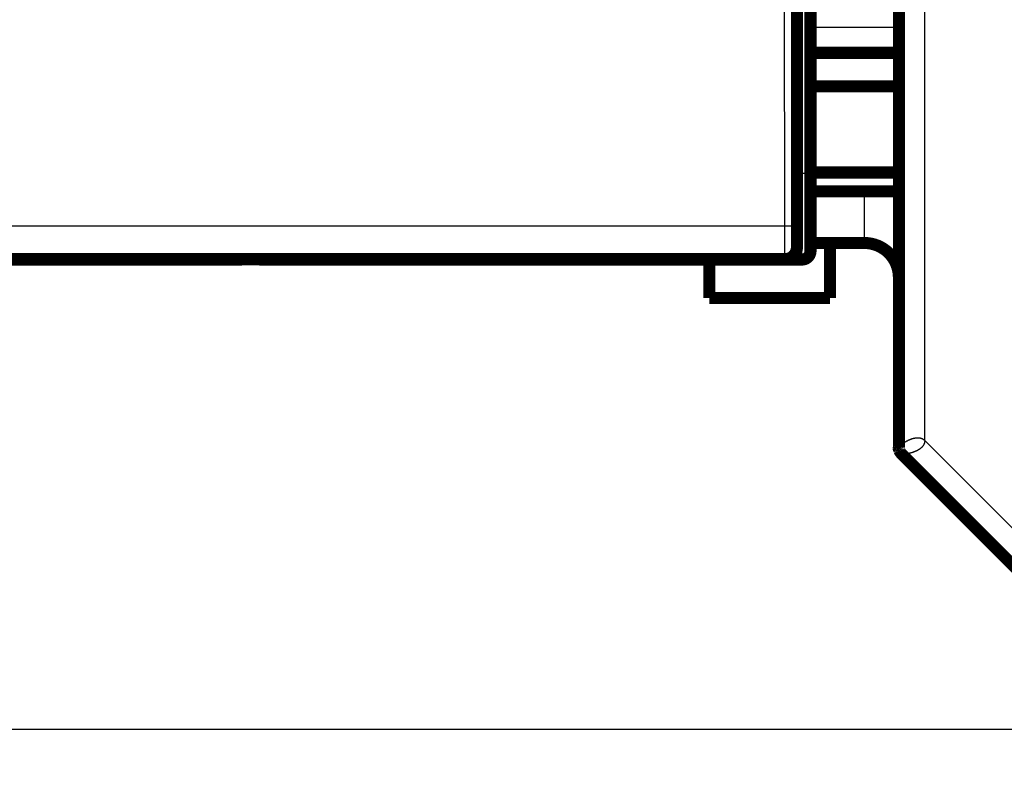
# Model space of a CAD drawing. Extents: x 33 to 824, y 13 to 583.
# Drawn here: x 693 to 750, y 73 to 117 of the extents above; entities that cross this region are included whole.
import ezdxf

# ---------------------------------------------------------------- set-up
doc = ezdxf.new("R2010")
doc.units = 0
doc.layers.get('0').update_dxf_attribs({"linetype": 'CONTINUOUS'})
doc.layers.add('4', color=7, linetype='CONTINUOUS')
doc.styles.get("Standard").update_dxf_attribs({"font": 'monotxt.shx'})
doc.dimstyles.new('DSTYLE1', dxfattribs={"dimtxt": 3, "dimasz": 3, "dimexe": 3, "dimexo": 0, "dimgap": 2, "dimtad": 1, "dimzin": 3, "dimcen": 0.09, "dimazin": 3, "dimtp": 1, "dimtm": 1, "dimtfac": 1, "dimtofl": 0, "dimtmove": 0, "dimatfit": 3})

# ---------------------------------------------------------------- blocks, each defined once
blk = doc.blocks.new('_AH1')
at = {"color": 0, "linetype": 'CONTINUOUS'}
for p, q in [((-1, 0.166667), (0, 0)), ((-1, 0.166667), (-1, -0.166667)), ((0, 0), (-1, -0.166667)), ((0, 0), (-1, 0))]:
    blk.add_line(p, q, dxfattribs=at)
blk = doc.blocks.new('*D6632')
at = {"layer": '4', "color": 1, "linetype": 'CONTINUOUS'}
for p, q in [((407.45168, 116.48122), (407.45168, 72.686476)), ((787.58129, 77.489473), (787.58129, 72.686476)), ((407.45168, 75.686476), (597.51648, 75.686476)), ((787.58129, 75.686476), (597.51648, 75.686476))]:
    blk.add_line(p, q, dxfattribs=at)
at = {"layer": '4', "color": 1, "xscale": 3, "yscale": 3, "zscale": 3, "rotation": 180}
blk.add_blockref('_AH1', (407.45168, 75.686476), dxfattribs=at)
at = {"layer": '4', "color": 1, "xscale": 3, "yscale": 3, "zscale": 3}
blk.add_blockref('_AH1', (787.58129, 75.686476), dxfattribs=at)
at = {"layer": '4', "color": 1, "linetype": 'CONTINUOUS'}
blk.add_text('380', height=3, rotation=360, dxfattribs=at).set_placement((593.01648, 77.687476))

msp = doc.modelspace()

# ---------------------------------------------------------------- linework, layer by layer
at = {"layer": '4', "color": 3, "linetype": 'CONTINUOUS'}
for p, q in [((738.45168, 107.97896), (738.45168, 145.07896)), ((737.45214, 104.93095), (737.44034, 143.65603)), ((738.14031, 143.68046), (738.15211, 104.95538)), ((745.58143, 92.47699), (745.58173, 137.48196)), ((738.95168, 116.48122), (744.08159, 116.48122)), ((738.1641, 107.97896), (738.45168, 107.97896)), ((738.45168, 102.97896), (738.45168, 107.97896)), ((738.95168, 107.97896), (738.45168, 107.97896)), ((742.0815, 103.9411), (742.08152, 106.9411)), ((675.47607, 104.93095), (737.45214, 104.93095)), ((755.56859, 82.48969), (745.58143, 92.47699))]:
    msp.add_line(p, q, dxfattribs=at)
at = {"layer": '4', "color": 40, "linetype": 'CONTINUOUS', "const_width": 0.7}
for points in [[(738.1641, 103.70075), (738.1641, 144.90075)], [(738.95168, 145.28606), (738.95168, 107.97896)], [(744.08173, 137.48198), (744.08143, 92.06279)], [(744.08155, 114.98122), (738.95165, 114.98122)], [(738.95168, 113.03381), (744.08157, 113.03381)], [(738.95168, 108.0342), (744.08153, 108.03412)], [(738.95168, 107.97896), (738.95168, 103.47896)], [(742.08152, 106.9411), (738.95168, 106.94112)], [(744.08152, 106.94111), (742.08152, 106.94112)], [(742.0815, 103.9411), (738.95168, 103.94112)], [(740.08143, 100.74111), (740.08145, 103.94111)], [(737.46348, 103.00075), (675.46473, 103.00075)], [(705.95168, 102.97896), (679.05168, 102.97896)], [(705.95168, 102.97896), (705.95168, 103.00075)], [(706.95168, 103.00075), (706.95168, 102.97896)], [(733.85168, 102.97896), (706.95168, 102.97896)], [(733.08144, 102.97896), (733.08143, 100.74116)], [(736.95168, 102.97896), (733.85166, 102.97896)], [(733.85168, 102.97896), (733.85168, 103.00075)], [(736.95168, 102.97896), (736.95168, 103.00079)], [(738.45168, 102.97896), (736.95168, 102.97896)], [(737.46408, 103.00075), (737.46408, 103.00075)], [(733.08143, 100.74116), (736.58143, 100.74114)], [(736.58143, 100.74114), (740.08143, 100.74111)], [(744.22787, 91.70923), (754.80082, 81.13614)]]:
    msp.add_lwpolyline(points, dxfattribs=at)
at = {"layer": '4', "color": 3, "linetype": 'CONTINUOUS'}
for points in [[(737.45219, 104.93094), (737.48539, 104.93098, 0.00044496), (737.51903, 104.93107, 0.00042469), (737.55315, 104.93123, 0.00042237), (737.58759, 104.93145, 0.00044624), (737.6222, 104.93173, 0.00046403), (737.65685, 104.93207, 0.00048157), (737.6914, 104.93249, 0.00050123), (737.72569, 104.93297, 0.00052845), (737.75955, 104.93352, 0.00055781), (737.79285, 104.93414, 0.00059336), (737.82538, 104.93483, 0.00063418), (737.85702, 104.93557, 0.00068286), (737.88758, 104.93639, 0.00074177), (737.91696, 104.93726, 0.00081172), (737.94495, 104.93818, 0.00089593), (737.97148, 104.93916, 0.00099151), (737.99639, 104.94019, 0.00112762), (738.01963, 104.94126, 0.00130417), (738.04105, 104.94236, 0.00148521), (738.06064, 104.9435, 0.00163657), (738.07829, 104.94465, 0.00211703), (738.09407, 104.94584, 0.00306491), (738.10791, 104.94708, 0.0031912), (738.11973, 104.94825, 0.00166492), (738.1294, 104.94931, 0.00607023), (738.1377, 104.95067, 0.02063533), (738.14529, 104.95272, 0.02717829), (738.1521, 104.9554, 0.02913382)], [(737.46346, 103.00079), (737.46321, 103.00128, -0.22912314), (737.46297, 103.00272, -0.02854958), (737.46272, 103.00515, -0.01004529), (737.46248, 103.00852, -0.00519006), (737.46223, 103.01286, -0.00311244), (737.46198, 103.01815, -0.00210573), (737.46174, 103.0244, -0.00150213), (737.46149, 103.03158, -0.00113895), (737.46125, 103.03972, -0.00088609), (737.46101, 103.04878, -0.00071609), (737.46077, 103.05879, -0.00058704), (737.46052, 103.06972, -0.00049426), (737.46029, 103.08159, -0.00041968), (737.46005, 103.09436, -0.00036357), (737.45981, 103.10807, -0.00031673), (737.45958, 103.12268, -0.00028047), (737.45934, 103.13822, -0.00024884), (737.45911, 103.15464, -0.00022342), (737.45888, 103.17199, -0.00020029), (737.45866, 103.1902, -0.00018077), (737.45843, 103.2093, -0.00016373), (737.45821, 103.22925, -0.00014975), (737.45799, 103.25007, -0.00013723), (737.45778, 103.27172, -0.00012675), (737.45756, 103.29421, -0.00011726), (737.45735, 103.3175, -0.00010925), (737.45714, 103.34161, -0.00010191), (737.45694, 103.3665, -0.00009566), (737.45674, 103.39219, -0.00008987), (737.45654, 103.41863, -0.00008493), (737.45634, 103.44585, -0.00008028), (737.45615, 103.47379, -0.00007629), (737.45596, 103.50249, -0.00007255), (737.45578, 103.5319, -0.00006938), (737.4556, 103.56204, -0.00006619), (737.45542, 103.59286, -0.00006328), (737.45525, 103.62437, -0.0000604), (737.45508, 103.65654, -0.00005774), (737.45491, 103.68938, -0.00005529), (737.45475, 103.72283, -0.00005315), (737.45459, 103.7569, -0.00005114), (737.45444, 103.79156, -0.00004936), (737.45429, 103.82682, -0.00004769), (737.45415, 103.86262, -0.00004622), (737.45401, 103.89898, -0.00004483), (737.45387, 103.93585, -0.00004362), (737.45374, 103.97325, -0.00004246), (737.45362, 104.01112, -0.00004146), (737.4535, 104.04949, -0.0000405), (737.45338, 104.0883, -0.00003969), (737.45327, 104.12756, -0.00003889), (737.45316, 104.16724, -0.00003821), (737.45306, 104.20733, -0.00003759), (737.45297, 104.2478, -0.00003715), (737.45288, 104.28865, -0.00003656), (737.45279, 104.32983, -0.00003595), (737.45271, 104.37132, -0.00003592), (737.45264, 104.41315, -0.00003642), (737.45257, 104.45534, -0.0000351), (737.4525, 104.4976, -0.00003257), (737.45244, 104.53985, -0.00003596), (737.45239, 104.58302, -0.00004304), (737.45234, 104.62742, -0.00003235), (737.4523, 104.66923, -0.00001047), (737.45227, 104.70713, -0.00004628), (737.45224, 104.75606, -0.0000804), (737.45221, 104.83171, -0.00003912), (737.45219, 104.93094, -0.00002056)], [(738.1521, 104.9554), (738.15211, 104.92691, 0.00004554), (738.15213, 104.89846, 0.00004568), (738.15215, 104.87006, 0.00004584), (738.15218, 104.84171, 0.00004607), (738.15222, 104.81345, 0.00004639), (738.15226, 104.78527, 0.00004675), (738.1523, 104.75719, 0.00004719), (738.15235, 104.72923, 0.00004772), (738.15241, 104.7014, 0.00004831), (738.15247, 104.67371, 0.00004899), (738.15254, 104.64618, 0.00004975), (738.15261, 104.61881, 0.0000506), (738.15268, 104.59164, 0.00005153), (738.15276, 104.56465, 0.00005257), (738.15285, 104.53788, 0.00005372), (738.15294, 104.51133, 0.00005501), (738.15304, 104.48503, 0.00005633), (738.15314, 104.45897, 0.00005767), (738.15324, 104.43318, 0.00005888), (738.15336, 104.40766, 0.00005984), (738.15347, 104.38243, 0.00006103), (738.15359, 104.35749, 0.00006231), (738.15372, 104.33287, 0.00006379), (738.15385, 104.30857, 0.00006533), (738.15398, 104.2846, 0.0000671), (738.15412, 104.26097, 0.00006897), (738.15427, 104.23769, 0.00007111), (738.15441, 104.21478, 0.00007337), (738.15457, 104.19225, 0.00007594), (738.15472, 104.1701, 0.00007867), (738.15489, 104.14836, 0.00008177), (738.15505, 104.12702, 0.00008505), (738.15522, 104.10611, 0.00008883), (738.15539, 104.08562, 0.00009293), (738.15557, 104.06559, 0.00009736), (738.15575, 104.046, 0.00010183), (738.15594, 104.02688, 0.00010673), (738.15612, 104.00823, 0.00011161), (738.15632, 103.99006, 0.00011736), (738.15651, 103.97237, 0.0001235), (738.15671, 103.95518, 0.00013064), (738.15691, 103.93849, 0.00013825), (738.15712, 103.92231, 0.00014716), (738.15732, 103.90664, 0.00015677), (738.15754, 103.8915, 0.00016806), (738.15775, 103.87688, 0.00018038), (738.15797, 103.86281, 0.00019497), (738.15819, 103.84928, 0.00021108), (738.15841, 103.83631, 0.00023034), (738.15863, 103.82389, 0.0002519), (738.15886, 103.81205, 0.00027803), (738.15909, 103.80078, 0.00030782), (738.15932, 103.79011, 0.00034385), (738.15955, 103.78001, 0.00038442), (738.15978, 103.77051, 0.00043313), (738.16002, 103.7616, 0.0004871), (738.16026, 103.7533, 0.0005646), (738.1605, 103.74558, 0.00066737), (738.16074, 103.73848, 0.00076704), (738.16098, 103.73197, 0.00084598), (738.16123, 103.72609, 0.00112828), (738.16147, 103.72079, 0.00171433), (738.16173, 103.71611, 0.00174047), (738.16197, 103.71206, 0.00070201), (738.16218, 103.70871, 0.00346393), (738.16246, 103.70581, 0.0129578), (738.1629, 103.70316, 0.01785529), (738.16347, 103.7008, 0.01972739)], [(744.08146, 92.06277), (744.08159, 92.06303, -0.04324898), (744.08202, 92.06379, -0.00288863), (744.08274, 92.06506, -0.00197535), (744.08377, 92.0668, -0.00313767), (744.08511, 92.06903, -0.00312968), (744.08678, 92.07171, -0.00308207), (744.08879, 92.07486, -0.00297982), (744.09114, 92.07845, -0.00308274), (744.09386, 92.08248, -0.0030373), (744.09694, 92.08693, -0.00309779), (744.1004, 92.0918, -0.00305832), (744.10424, 92.09707, -0.00311469), (744.10848, 92.10274, -0.00308378), (744.11313, 92.10879, -0.00313124), (744.1182, 92.11523, -0.00310438), (744.12369, 92.12202, -0.00314571), (744.12962, 92.12918, -0.00312159), (744.136, 92.13667, -0.00315739), (744.14284, 92.14451, -0.00313481), (744.15014, 92.15266, -0.00316579), (744.15793, 92.16114, -0.00314404), (744.1662, 92.16991, -0.00317069), (744.17498, 92.17899, -0.00314916), (744.18425, 92.18834, -0.00317168), (744.19405, 92.19798, -0.00315021), (744.20437, 92.20787, -0.00316938), (744.21524, 92.21803, -0.00314696), (744.22665, 92.22842, -0.00316155), (744.23863, 92.23906, -0.00314021), (744.25117, 92.24991, -0.00315452), (744.26429, 92.26099, -0.00312767), (744.278, 92.27226, -0.00313146), (744.2923, 92.28373, -0.00311635), (744.30722, 92.29538, -0.00313119), (744.32279, 92.30723, -0.00308696), (744.3389, 92.31918, -0.00310571), (744.35546, 92.33115, -0.00309526), (744.37243, 92.3431, -0.00305868), (744.38977, 92.35499, -0.00302685), (744.40748, 92.36682, -0.00300737), (744.42556, 92.37859, -0.00298398), (744.44399, 92.39027, -0.00297848), (744.46276, 92.40186, -0.00296833), (744.48186, 92.41334, -0.00297224), (744.5013, 92.4247, -0.00297167), (744.52104, 92.43593, -0.00298615), (744.54109, 92.44702, -0.00299455), (744.56142, 92.45795, -0.00301632), (744.58205, 92.46871, -0.00303534), (744.60295, 92.47929, -0.00307158), (744.6241, 92.48967, -0.00308255), (744.64542, 92.49981, -0.00311213), (744.66683, 92.50965, -0.00316034), (744.6883, 92.5192, -0.00320325), (744.70984, 92.52845, -0.0032494), (744.73143, 92.53738, -0.00331027), (744.75306, 92.54599, -0.0033725), (744.77472, 92.55427, -0.00344236), (744.79639, 92.5622, -0.00351509), (744.81806, 92.56979, -0.00359894), (744.83972, 92.57702, -0.00368538), (744.86135, 92.58389, -0.00378288), (744.88295, 92.59037, -0.00388353), (744.9045, 92.59648, -0.0039965), (744.92598, 92.60218, -0.00411293), (744.9474, 92.60749, -0.00424262), (744.96872, 92.61238, -0.00437642), (744.98995, 92.61685, -0.00452472), (745.01107, 92.62089, -0.00467727), (745.03206, 92.6245, -0.00484549), (745.05291, 92.62765, -0.00501932), (745.07362, 92.63035, -0.00520942), (745.09416, 92.63258, -0.0054049), (745.11453, 92.63434, -0.00562432), (745.13471, 92.63561, -0.00583292), (745.15472, 92.6364, -0.0060073), (745.17457, 92.63669, -0.00620841), (745.19429, 92.63648, -0.0064744), (745.21386, 92.63574, -0.00672552), (745.23328, 92.63449, -0.0069975), (745.25254, 92.63267, -0.00724739), (745.27165, 92.63031, -0.0075079), (745.29057, 92.62737, -0.00775558), (745.30934, 92.62386, -0.00802559), (745.32791, 92.61973, -0.00822456), (745.34631, 92.615, -0.00839438), (745.3645, 92.60965, -0.00867015), (745.38252, 92.60365, -0.00906918), (745.40036, 92.59696, -0.00893188), (745.41793, 92.58969, -0.00841928), (745.4352, 92.5818, -0.00948753), (745.45249, 92.57301, -0.01156009), (745.46993, 92.56316, -0.00864142), (745.48617, 92.55351, -0.00263256), (745.50074, 92.54445, -0.01253359), (745.5189, 92.53109, -0.02139841), (745.54615, 92.50826, -0.0100241), (745.5814, 92.47702, -0.00514855)], [(745.5814, 92.47702), (745.58101, 92.45582, -0.00874438), (745.57989, 92.43498, -0.00910429), (745.57801, 92.41453, -0.00932184), (745.57542, 92.39444, -0.00933468), (745.57211, 92.37472, -0.00939055), (745.5681, 92.35534, -0.00942624), (745.5634, 92.33633, -0.00945028), (745.55804, 92.31765, -0.00940535), (745.552, 92.29932, -0.00936112), (745.54533, 92.28132, -0.00926386), (745.53802, 92.26365, -0.00916409), (745.5301, 92.24631, -0.00901308), (745.52156, 92.22929, -0.00886262), (745.51244, 92.21258, -0.0086683), (745.50272, 92.19618, -0.00847755), (745.49245, 92.18008, -0.00824989), (745.48162, 92.16429, -0.00802953), (745.47026, 92.14878, -0.0077792), (745.45837, 92.13357, -0.00754031), (745.44597, 92.11864, -0.00727803), (745.43306, 92.10398, -0.00702918), (745.41967, 92.0896, -0.00676106), (745.4058, 92.07549, -0.00651367), (745.39148, 92.06163, -0.00625495), (745.37671, 92.04803, -0.00600311), (745.36151, 92.03468, -0.00573032), (745.34589, 92.02159, -0.00553557), (745.32985, 92.00871, -0.00537473), (745.31335, 91.99605, -0.00519257), (745.29643, 91.9836, -0.00500598), (745.27908, 91.97137, -0.00483274), (745.26135, 91.95935, -0.00466154), (745.24321, 91.94756, -0.00450723), (745.22472, 91.93598, -0.00435907), (745.20586, 91.92463, -0.00422519), (745.18667, 91.91351, -0.00409561), (745.16715, 91.90263, -0.00397939), (745.14733, 91.89197, -0.00386723), (745.12721, 91.88155, -0.00376733), (745.10681, 91.87137, -0.00367101), (745.08615, 91.86144, -0.00358564), (745.06525, 91.85175, -0.00350325), (745.0441, 91.84231, -0.00343199), (745.02275, 91.83312, -0.00336407), (745.00119, 91.82418, -0.00330327), (744.97945, 91.8155, -0.00324392), (744.95754, 91.80708, -0.00320043), (744.93547, 91.79892, -0.00316142), (744.91325, 91.79103, -0.00311145), (744.89098, 91.78342, -0.00307663), (744.86877, 91.77615, -0.00306442), (744.84663, 91.76919, -0.00302717), (744.82459, 91.76256, -0.00300778), (744.80266, 91.75624, -0.00298481), (744.78085, 91.75025, -0.00297566), (744.75918, 91.74457, -0.0029596), (744.73767, 91.7392, -0.00295815), (744.71633, 91.73414, -0.00295066), (744.69517, 91.7294, -0.00296003), (744.67421, 91.72496, -0.00296518), (744.65347, 91.72082, -0.002981), (744.63296, 91.71699, -0.00298866), (744.6127, 91.71345, -0.00302959), (744.59268, 91.71021, -0.00307418), (744.57291, 91.70727, -0.00308816), (744.55351, 91.70461, -0.00309526), (744.53461, 91.70228, -0.00313192), (744.51624, 91.70024, -0.00311129), (744.49846, 91.69849, -0.00313843), (744.48125, 91.69701, -0.00313145), (744.46461, 91.6958, -0.00315448), (744.44853, 91.69483, -0.00314453), (744.43302, 91.6941, -0.00316946), (744.41807, 91.69358, -0.00315495), (744.4037, 91.69326, -0.00317815), (744.38989, 91.69314, -0.00316084), (744.37665, 91.69318, -0.00318413), (744.36397, 91.69339, -0.00316279), (744.35187, 91.69374, -0.00318586), (744.34032, 91.69423, -0.00316065), (744.32935, 91.69482, -0.00318407), (744.31893, 91.69553, -0.00315434), (744.30909, 91.69632, -0.00317877), (744.2998, 91.69718, -0.00314465), (744.29109, 91.6981, -0.00317024), (744.28293, 91.69907, -0.00312917), (744.27535, 91.70007, -0.0031597), (744.26832, 91.70108, -0.00311825), (744.26186, 91.7021, -0.00314571), (744.25596, 91.7031, -0.00307503), (744.25063, 91.70408, -0.00314009), (744.24585, 91.70501, -0.0031396), (744.24163, 91.70589, -0.00310962), (744.238, 91.7067, -0.00282764), (744.23499, 91.7074, -0.00322511), (744.23239, 91.70805, -0.00363295), (744.23003, 91.70868, -0.00404989), (744.22792, 91.70928, -0.00557721)]]:
    msp.add_lwpolyline(points, format="xyb", dxfattribs=at)
at = {"layer": '4', "color": 40, "linetype": 'CONTINUOUS', "const_width": 0.7}
for points in [[(737.46348, 103.00075, 0.41423587), (738.16342, 103.70075)], [(744.08148, 101.94109, 0.41421356), (742.0815, 103.9411)], [(738.45168, 102.97896, 0.41421356), (738.95168, 103.47896)], [(744.08146, 92.06277), (744.08075, 92.05986, -0.00172184), (744.08013, 92.05737, -0.00117856), (744.07961, 92.05535, -0.00302539), (744.07912, 92.05358, -0.0082265), (744.07857, 92.05187, -0.00703446), (744.07801, 92.05017, -0.00040721), (744.07747, 92.04851, 0.00422464), (744.07697, 92.04684, 0.00767666), (744.07652, 92.04512, 0.00824306), (744.07612, 92.04337, 0.00676889), (744.07575, 92.04158, 0.00572109), (744.07543, 92.03978, 0.00476612), (744.07513, 92.03798, 0.00394655), (744.07486, 92.03616, 0.00305293), (744.07461, 92.03436, 0.0022928), (744.07438, 92.03258, 0.00143839), (744.07415, 92.03083, 0.0006945), (744.07394, 92.0291, -0.00016177), (744.07372, 92.02743, -0.00106578), (744.0735, 92.0258, -0.00228818), (744.07328, 92.02424, -0.00309493), (744.07304, 92.02275, -0.00354311), (744.07279, 92.02132, -0.0033907), (744.07253, 92.01995, -0.00231825), (744.07227, 92.01862, -0.00137396), (744.07202, 92.01733, -0.00032057), (744.07177, 92.01608, 0.00072733), (744.07154, 92.01484, 0.00200624), (744.07131, 92.01361, 0.00315675), (744.07111, 92.01239, 0.00440492), (744.07094, 92.01117, 0.00544451), (744.07079, 92.00993, 0.00649707), (744.07067, 92.00867, 0.00725253), (744.07059, 92.00737, 0.00794421), (744.07055, 92.00604, 0.00830452), (744.07056, 92.00466, 0.00858265), (744.07062, 92.00323, 0.00854071), (744.07073, 92.00173, 0.00843716), (744.0709, 92.00015, 0.00811908), (744.07113, 91.9985, 0.00781197), (744.07143, 91.99675, 0.0070369), (744.0718, 91.99491, 0.00612258), (744.07223, 91.993, 0.0053611), (744.07271, 91.99101, 0.00471898), (744.07325, 91.98896, 0.00421116), (744.07384, 91.98685, 0.0037925), (744.07448, 91.98468, 0.00345345), (744.07517, 91.98248, 0.00316451), (744.0759, 91.98023, 0.00293213), (744.07666, 91.97795, 0.00273202), (744.07747, 91.97565, 0.00257556), (744.0783, 91.97334, 0.00244359), (744.07916, 91.97101, 0.00233711), (744.08005, 91.96868, 0.00223742), (744.08096, 91.96636, 0.00210359), (744.08189, 91.96404, 0.00189429), (744.08283, 91.96173, 0.00171851), (744.08379, 91.95943, 0.00153014), (744.08476, 91.95714, 0.00136712), (744.08574, 91.95487, 0.00118381), (744.08672, 91.95261, 0.00102499), (744.08771, 91.95037, 0.00084506), (744.08869, 91.94815, 0.00068675), (744.08967, 91.94595, 0.00050434), (744.09064, 91.94378, 0.00034131), (744.09161, 91.94163, 0.00015157), (744.09256, 91.93952, -0.00002269), (744.0935, 91.93743, -0.00022843), (744.09442, 91.93537, -0.00041873), (744.09532, 91.93335, -0.00064061), (744.09619, 91.93137, -0.00086698), (744.09704, 91.92943, -0.00115046), (744.09786, 91.92752, -0.00137723), (744.09865, 91.92566, -0.00157897), (744.0994, 91.92384, -0.00165736), (744.10013, 91.92206, -0.00157988), (744.10083, 91.92032, -0.00153033), (744.1015, 91.91861, -0.00147431), (744.10215, 91.91694, -0.00141858), (744.10277, 91.91529, -0.00132681), (744.10338, 91.91367, -0.00124324), (744.10397, 91.91208, -0.00113067), (744.10454, 91.9105, -0.00102526), (744.1051, 91.90895, -0.00088926), (744.10565, 91.90741, -0.0007628), (744.10619, 91.90589, -0.00060784), (744.10672, 91.90438, -0.00046495), (744.10724, 91.90287, -0.000296), (744.10776, 91.90138, -0.00014239), (744.10828, 91.89989, 0.00003404), (744.1088, 91.8984, 0.0001909), (744.10932, 91.89691, 0.00036624), (744.10985, 91.89542, 0.00052016), (744.11038, 91.89392, 0.00069068), (744.11092, 91.89241, 0.0008291), (744.11146, 91.8909, 0.0009743), (744.11203, 91.88936, 0.00111028), (744.1126, 91.88782, 0.00126939), (744.11319, 91.88625, 0.00133352), (744.1138, 91.88467, 0.00136845), (744.11443, 91.88307, 0.00156392), (744.11508, 91.88142, 0.0018174), (744.11579, 91.8797, 0.00157258), (744.11646, 91.87807, 0.00138439), (744.11709, 91.87658, 0.00208437), (744.11795, 91.87457, 0.0012963), (744.11934, 91.87137, 0.00046741), (744.1212, 91.86711, 0.000341)], [(744.08146, 92.06277), (744.08118, 92.06016, 0.00126314), (744.08092, 92.05757, 0.00129248), (744.08068, 92.05502, 0.0013229), (744.08045, 92.05249, 0.00135081), (744.08024, 92.05, 0.00138067), (744.08005, 92.04753, 0.00140965), (744.07987, 92.04508, 0.00144026), (744.07971, 92.04266, 0.00146923), (744.07956, 92.04027, 0.0015), (744.07943, 92.0379, 0.00152914), (744.07932, 92.03556, 0.00156007), (744.07922, 92.03324, 0.00158912), (744.07914, 92.03095, 0.00161998), (744.07907, 92.02868, 0.00164877), (744.07902, 92.02643, 0.0016794), (744.07899, 92.02421, 0.00170777), (744.07897, 92.02201, 0.00173791), (744.07896, 92.01983, 0.00176551), (744.07898, 92.01767, 0.00179508), (744.079, 92.01553, 0.0018221), (744.07905, 92.01341, 0.0018503), (744.0791, 92.01132, 0.00187497), (744.07918, 92.00924, 0.00190359), (744.07927, 92.00718, 0.00193111), (744.07937, 92.00514, 0.00195238), (744.07949, 92.00312, 0.00196312), (744.07962, 92.00112, 0.00200358), (744.07977, 91.99913, 0.00206409), (744.07993, 91.99716, 0.00202959), (744.08011, 91.99521, 0.00191511), (744.0803, 91.99329, 0.00212667), (744.08051, 91.99135, 0.00254753), (744.08074, 91.98939, 0.00196435), (744.08097, 91.98756, 0.00070479), (744.08118, 91.98591, 0.00276826), (744.08149, 91.98382, 0.00480867), (744.082, 91.98064, 0.00239369), (744.0827, 91.9765, 0.00128403)], [(744.12127, 91.86714, 0.09613406), (744.22785, 91.70923)]]:
    msp.add_lwpolyline(points, format="xyb", dxfattribs=at)

# ---------------------------------------------------------------- dimensions: what is measured, and where the dimension line sits
at = {"layer": '4', "color": 1, "linetype": 'CONTINUOUS'}
dim = msp.add_linear_dim(base=(787.58129, 75.68648), p1=(407.45168, 116.48122), p2=(787.58129, 77.48947), dimstyle='DSTYLE1', override={"dimblk": '_AH1', "dimsah": 0}, dxfattribs=at)
dim.commit()
dim.dimension.update_dxf_attribs({"geometry": '*D6632', "text_midpoint": (597.51648, 79.18748), "dimtype": 128})

doc.saveas('drawing.dxf')
